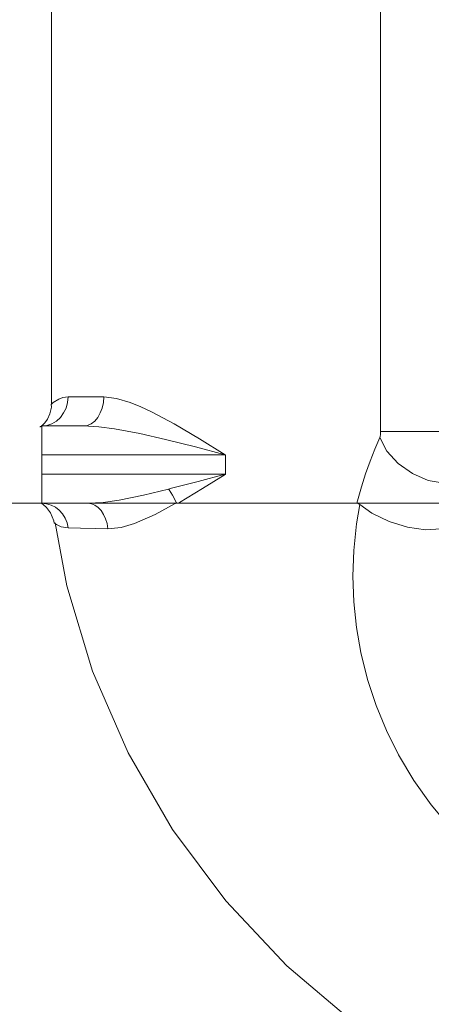
# Model space of a CAD drawing. Units: inches. Extents: x 51 to 156, y -182 to -113.
# Drawn here: x 107 to 112, y -159 to -146 of the extents above; entities that cross this region are included whole.
import ezdxf

# ---------------------------------------------------------------- set-up
doc = ezdxf.new("R2010")
doc.units = ezdxf.units.IN
doc.header["$MEASUREMENT"] = 0
for name, pattern in [('AI-Linetype-1156', [12.7, 6.35, -1.27, 1.27, -1.27, 1.27, -1.27]), ('AI-Linetype-1157', [12.7, 6.35, -1.27, 1.27, -1.27, 1.27, -1.27]), ('AI-Linetype-1258', [12.7, 6.35, -1.27, 1.27, -1.27, 1.27, -1.27]), ('AI-Linetype-1259', [12.7, 6.35, -1.27, 1.27, -1.27, 1.27, -1.27]), ('AI-Linetype-1260', [12.7, 6.35, -1.27, 1.27, -1.27, 1.27, -1.27]), ('AI-Linetype-1261', [12.7, 6.35, -1.27, 1.27, -1.27, 1.27, -1.27]), ('AI-Linetype-1270', [12.7, 6.35, -1.27, 1.27, -1.27, 1.27, -1.27]), ('AI-Linetype-1271', [12.7, 6.35, -1.27, 1.27, -1.27, 1.27, -1.27]), ('AI-Linetype-1275', [12.7, 6.35, -1.27, 1.27, -1.27, 1.27, -1.27]), ('AI-Linetype-1276', [12.7, 6.35, -1.27, 1.27, -1.27, 1.27, -1.27]), ('AI-Linetype-1277', [12.7, 6.35, -1.27, 1.27, -1.27, 1.27, -1.27]), ('AI-Linetype-1278', [12.7, 6.35, -1.27, 1.27, -1.27, 1.27, -1.27]), ('AI-Linetype-1279', [12.7, 6.35, -1.27, 1.27, -1.27, 1.27, -1.27]), ('AI-Linetype-1280', [12.7, 6.35, -1.27, 1.27, -1.27, 1.27, -1.27]), ('AI-Linetype-1281', [12.7, 6.35, -1.27, 1.27, -1.27, 1.27, -1.27]), ('AI-Linetype-1283', [12.7, 6.35, -1.27, 1.27, -1.27, 1.27, -1.27]), ('AI-Linetype-1284', [12.7, 6.35, -1.27, 1.27, -1.27, 1.27, -1.27]), ('AI-Linetype-1285', [12.7, 6.35, -1.27, 1.27, -1.27, 1.27, -1.27]), ('AI-Linetype-1286', [12.7, 6.35, -1.27, 1.27, -1.27, 1.27, -1.27]), ('AI-Linetype-1287', [12.7, 6.35, -1.27, 1.27, -1.27, 1.27, -1.27]), ('AI-Linetype-1288', [12.7, 6.35, -1.27, 1.27, -1.27, 1.27, -1.27]), ('AI-Linetype-1289', [12.7, 6.35, -1.27, 1.27, -1.27, 1.27, -1.27]), ('AI-Linetype-1290', [12.7, 6.35, -1.27, 1.27, -1.27, 1.27, -1.27]), ('AI-Linetype-1291', [12.7, 6.35, -1.27, 1.27, -1.27, 1.27, -1.27]), ('AI-Linetype-1292', [12.7, 6.35, -1.27, 1.27, -1.27, 1.27, -1.27]), ('AI-Linetype-1293', [12.7, 6.35, -1.27, 1.27, -1.27, 1.27, -1.27]), ('AI-Linetype-1294', [12.7, 6.35, -1.27, 1.27, -1.27, 1.27, -1.27]), ('AI-Linetype-1295', [12.7, 6.35, -1.27, 1.27, -1.27, 1.27, -1.27]), ('AI-Linetype-1299', [12.7, 6.35, -1.27, 1.27, -1.27, 1.27, -1.27]), ('AI-Linetype-1302', [12.7, 6.35, -1.27, 1.27, -1.27, 1.27, -1.27]), ('AI-Linetype-1303', [12.7, 6.35, -1.27, 1.27, -1.27, 1.27, -1.27]), ('AI-Linetype-1310', [12.7, 6.35, -1.27, 1.27, -1.27, 1.27, -1.27]), ('AI-Linetype-1348', [12.7, 6.35, -1.27, 1.27, -1.27, 1.27, -1.27]), ('AI-Linetype-1350', [12.7, 6.35, -1.27, 1.27, -1.27, 1.27, -1.27]), ('AI-Linetype-480', [12.7, 6.35, -1.27, 1.27, -1.27, 1.27, -1.27]), ('AI-Linetype-481', [12.7, 6.35, -1.27, 1.27, -1.27, 1.27, -1.27]), ('AI-Linetype-582', [12.7, 6.35, -1.27, 1.27, -1.27, 1.27, -1.27]), ('AI-Linetype-583', [12.7, 6.35, -1.27, 1.27, -1.27, 1.27, -1.27]), ('AI-Linetype-584', [12.7, 6.35, -1.27, 1.27, -1.27, 1.27, -1.27]), ('AI-Linetype-585', [12.7, 6.35, -1.27, 1.27, -1.27, 1.27, -1.27]), ('AI-Linetype-594', [12.7, 6.35, -1.27, 1.27, -1.27, 1.27, -1.27]), ('AI-Linetype-595', [12.7, 6.35, -1.27, 1.27, -1.27, 1.27, -1.27]), ('AI-Linetype-599', [12.7, 6.35, -1.27, 1.27, -1.27, 1.27, -1.27]), ('AI-Linetype-600', [12.7, 6.35, -1.27, 1.27, -1.27, 1.27, -1.27]), ('AI-Linetype-601', [12.7, 6.35, -1.27, 1.27, -1.27, 1.27, -1.27]), ('AI-Linetype-602', [12.7, 6.35, -1.27, 1.27, -1.27, 1.27, -1.27]), ('AI-Linetype-603', [12.7, 6.35, -1.27, 1.27, -1.27, 1.27, -1.27]), ('AI-Linetype-604', [12.7, 6.35, -1.27, 1.27, -1.27, 1.27, -1.27]), ('AI-Linetype-605', [12.7, 6.35, -1.27, 1.27, -1.27, 1.27, -1.27]), ('AI-Linetype-607', [12.7, 6.35, -1.27, 1.27, -1.27, 1.27, -1.27]), ('AI-Linetype-608', [12.7, 6.35, -1.27, 1.27, -1.27, 1.27, -1.27]), ('AI-Linetype-609', [12.7, 6.35, -1.27, 1.27, -1.27, 1.27, -1.27]), ('AI-Linetype-610', [12.7, 6.35, -1.27, 1.27, -1.27, 1.27, -1.27]), ('AI-Linetype-611', [12.7, 6.35, -1.27, 1.27, -1.27, 1.27, -1.27]), ('AI-Linetype-612', [12.7, 6.35, -1.27, 1.27, -1.27, 1.27, -1.27]), ('AI-Linetype-613', [12.7, 6.35, -1.27, 1.27, -1.27, 1.27, -1.27]), ('AI-Linetype-614', [12.7, 6.35, -1.27, 1.27, -1.27, 1.27, -1.27]), ('AI-Linetype-615', [12.7, 6.35, -1.27, 1.27, -1.27, 1.27, -1.27]), ('AI-Linetype-616', [12.7, 6.35, -1.27, 1.27, -1.27, 1.27, -1.27]), ('AI-Linetype-617', [12.7, 6.35, -1.27, 1.27, -1.27, 1.27, -1.27]), ('AI-Linetype-618', [12.7, 6.35, -1.27, 1.27, -1.27, 1.27, -1.27]), ('AI-Linetype-619', [12.7, 6.35, -1.27, 1.27, -1.27, 1.27, -1.27]), ('AI-Linetype-623', [12.7, 6.35, -1.27, 1.27, -1.27, 1.27, -1.27]), ('AI-Linetype-626', [12.7, 6.35, -1.27, 1.27, -1.27, 1.27, -1.27]), ('AI-Linetype-627', [12.7, 6.35, -1.27, 1.27, -1.27, 1.27, -1.27]), ('AI-Linetype-634', [12.7, 6.35, -1.27, 1.27, -1.27, 1.27, -1.27]), ('AI-Linetype-64', [12.7, 6.35, -1.27, 1.27, -1.27, 1.27, -1.27]), ('AI-Linetype-65', [12.7, 6.35, -1.27, 1.27, -1.27, 1.27, -1.27]), ('AI-Linetype-672', [12.7, 6.35, -1.27, 1.27, -1.27, 1.27, -1.27]), ('AI-Linetype-674', [12.7, 6.35, -1.27, 1.27, -1.27, 1.27, -1.27]), ('AI-Linetype-74', [12.7, 6.35, -1.27, 1.27, -1.27, 1.27, -1.27]), ('AI-Linetype-740', [12.7, 6.35, -1.27, 1.27, -1.27, 1.27, -1.27]), ('AI-Linetype-741', [12.7, 6.35, -1.27, 1.27, -1.27, 1.27, -1.27]), ('AI-Linetype-75', [12.7, 6.35, -1.27, 1.27, -1.27, 1.27, -1.27]), ('AI-Linetype-750', [12.7, 6.35, -1.27, 1.27, -1.27, 1.27, -1.27]), ('AI-Linetype-751', [12.7, 6.35, -1.27, 1.27, -1.27, 1.27, -1.27])]:
    doc.linetypes.add(name, pattern=pattern)
doc.layers.add('Capa 1', color=7, linetype='Continuous')

msp = doc.modelspace()

# ---------------------------------------------------------------- linework, layer by layer
at = {"layer": 'Capa 1', "color": 178, "linetype": 'AI-Linetype-64', "lineweight": 9, "true_color": 0x000001}
msp.add_lwpolyline([(107.473, -139.629), (107.473, -151.317)], dxfattribs=at)
at = {"layer": 'Capa 1', "color": 178, "lineweight": 9, "true_color": 0x000001}
for points in [[(107.473, -139.629), (107.473, -151.317)], [(111.728, -151.67), (111.728, -142.3)], [(107.348, -151.598), (107.414, -151.591), (107.478, -151.57), (107.536, -151.535), (107.588, -151.488), (107.63, -151.431), (107.661, -151.367), (107.681, -151.296), (107.687, -151.223)], [(107.474, -151.317), (107.477, -151.314), (107.495, -151.297), (107.566, -151.251), (107.62, -151.231), (107.687, -151.223)], [(107.687, -151.223), (107.732, -151.223), (107.78, -151.223), (107.833, -151.223), (107.889, -151.223), (107.948, -151.223), (108.012, -151.223), (108.078, -151.223), (108.148, -151.223)], [(107.886, -151.598), (107.937, -151.591), (107.986, -151.57), (108.031, -151.535), (108.071, -151.488), (108.104, -151.431), (108.128, -151.367), (108.143, -151.296), (108.148, -151.223)], [(108.148, -151.223), (108.312, -151.243), (108.491, -151.296), (108.627, -151.35), (108.767, -151.415), (109.058, -151.571), (109.385, -151.764), (109.719, -151.971), (109.723, -151.973)], [(107.47, -151.318), (107.471, -151.356), (107.451, -151.442), (107.42, -151.509), (107.385, -151.557), (107.357, -151.587), (107.344, -151.599), (107.338, -151.604), (107.332, -151.608), (107.328, -151.612), (107.327, -151.613)], [(107.348, -151.598), (107.348, -151.605), (107.348, -151.627), (107.348, -151.661), (107.348, -151.708), (107.348, -151.765), (107.348, -151.83), (107.348, -151.9), (107.348, -151.973)], [(107.886, -151.598), (107.348, -151.598)], [(109.723, -151.973), (109.718, -151.972), (109.333, -151.87), (108.947, -151.772), (108.616, -151.696), (108.286, -151.634), (108.084, -151.609), (107.886, -151.598)], [(111.716, -151.749), (111.72, -151.737), (111.726, -151.711), (111.728, -151.67)], [(111.728, -151.67), (111.848, -151.67), (112.011, -151.67), (112.203, -151.67), (112.411, -151.67), (112.618, -151.67), (112.807, -151.67), (112.964, -151.67), (113.077, -151.67)], [(111.422, -152.598), (111.438, -152.536), (111.481, -152.384), (111.534, -152.216), (111.591, -152.054), (111.653, -151.897), (111.716, -151.749)], [(113.018, -152.144), (112.905, -152.257), (112.745, -152.324), (112.551, -152.34), (112.343, -152.302), (112.138, -152.214), (111.954, -152.084), (111.809, -151.925), (111.716, -151.749)], [(109.723, -151.973), (107.348, -151.973)], [(107.348, -151.973), (107.348, -152.223)], [(109.723, -151.973), (109.723, -152.223)], [(109.723, -152.223), (107.348, -152.223)], [(107.348, -152.223), (107.348, -152.296), (107.348, -152.367), (107.348, -152.431), (107.348, -152.488), (107.348, -152.535), (107.348, -152.57), (107.348, -152.591), (107.348, -152.598)], [(108.987, -152.415), (109.026, -152.405), (109.371, -152.317), (109.718, -152.224), (109.723, -152.223)], [(109.723, -152.223), (109.719, -152.226), (109.424, -152.409), (109.126, -152.587), (109.106, -152.598)], [(107.941, -152.598), (108.141, -152.587), (108.347, -152.559), (108.664, -152.495), (108.987, -152.415)], [(108.987, -152.415), (108.993, -152.423), (109.037, -152.493), (109.089, -152.592)], [(118.473, -152.598), (98.138, -152.598)], [(107.346, -152.6), (107.367, -152.614), (107.409, -152.651), (107.461, -152.72), (107.504, -152.824), (107.506, -152.855)], [(107.348, -152.598), (107.409, -152.604), (107.468, -152.621), (107.524, -152.65), (107.574, -152.689), (107.616, -152.736), (107.651, -152.791), (107.676, -152.852), (107.69, -152.917)], [(107.941, -152.598), (107.348, -152.598)], [(107.941, -152.598), (107.989, -152.604), (108.034, -152.622), (108.077, -152.652), (108.115, -152.692), (108.147, -152.742), (108.173, -152.799), (108.191, -152.861), (108.201, -152.928)], [(109.089, -152.592), (109.078, -152.598), (109.072, -152.602), (108.811, -152.745), (108.548, -152.86), (108.373, -152.91), (108.201, -152.928)], [(109.106, -152.598), (109.1, -152.598), (109.094, -152.596), (109.091, -152.594), (109.089, -152.592), (109.089, -152.592)], [(109.106, -152.598), (109.229, -152.598), (109.467, -152.598), (109.711, -152.598), (109.723, -152.598)], [(111.422, -152.598), (111.298, -152.598), (111.164, -152.598), (111.017, -152.598), (110.861, -152.598), (110.696, -152.598), (110.524, -152.598), (110.342, -152.598), (110.154, -152.598), (109.946, -152.598), (109.735, -152.598), (109.723, -152.598)], [(112.883, -157.051), (112.621, -156.783), (112.379, -156.494), (112.156, -156.181), (111.958, -155.849), (111.803, -155.537), (111.67, -155.213), (111.559, -154.875), (111.473, -154.528), (111.416, -154.203), (111.382, -153.874), (111.37, -153.541), (111.381, -153.21), (111.416, -152.865), (111.458, -152.613)], [(111.458, -152.613), (111.437, -152.601), (111.422, -152.598)], [(112.715, -152.791), (112.714, -152.794), (112.647, -152.872), (112.504, -152.929), (112.306, -152.942), (112.075, -152.909), (111.836, -152.835), (111.616, -152.727), (111.458, -152.613)], [(107.69, -152.917), (107.6, -152.901), (107.538, -152.871), (107.512, -152.854), (107.512, -152.854)], [(107.522, -152.852), (107.67, -153.667), (108.004, -154.767), (108.463, -155.822), (109.039, -156.816), (109.725, -157.738), (110.513, -158.575), (111.392, -159.316), (112.238, -159.877)], [(108.201, -152.928), (108.047, -152.924), (107.848, -152.92), (107.69, -152.917)]]:
    msp.add_lwpolyline(points, dxfattribs=at)
at = {"layer": 'Capa 1', "color": 178, "linetype": 'AI-Linetype-740', "lineweight": 9, "true_color": 0x000001}
msp.add_lwpolyline([(107.473, -139.629), (107.473, -151.317)], dxfattribs=at)
at = {"layer": 'Capa 1', "color": 178, "linetype": 'AI-Linetype-599', "lineweight": 9, "true_color": 0x000001}
msp.add_lwpolyline([(111.728, -151.67), (111.728, -142.3)], dxfattribs=at)
at = {"layer": 'Capa 1', "color": 178, "linetype": 'AI-Linetype-1275', "lineweight": 9, "true_color": 0x000001}
msp.add_lwpolyline([(111.728, -151.67), (111.728, -142.3)], dxfattribs=at)
at = {"layer": 'Capa 1', "color": 178, "linetype": 'AI-Linetype-626', "lineweight": 9, "true_color": 0x000001}
msp.add_lwpolyline([(107.348, -151.598), (107.414, -151.591), (107.478, -151.57), (107.536, -151.535), (107.588, -151.488), (107.63, -151.431), (107.661, -151.367), (107.681, -151.296), (107.687, -151.223)], dxfattribs=at)
at = {"layer": 'Capa 1', "color": 178, "linetype": 'AI-Linetype-1302', "lineweight": 9, "true_color": 0x000001}
msp.add_lwpolyline([(107.348, -151.598), (107.414, -151.591), (107.478, -151.57), (107.536, -151.535), (107.588, -151.488), (107.63, -151.431), (107.661, -151.367), (107.681, -151.296), (107.687, -151.223)], dxfattribs=at)
at = {"layer": 'Capa 1', "color": 178, "linetype": 'AI-Linetype-672', "lineweight": 9, "true_color": 0x000001}
msp.add_lwpolyline([(107.474, -151.317), (107.477, -151.314), (107.495, -151.297), (107.566, -151.251), (107.62, -151.231), (107.687, -151.223)], dxfattribs=at)
at = {"layer": 'Capa 1', "color": 178, "linetype": 'AI-Linetype-1348', "lineweight": 9, "true_color": 0x000001}
msp.add_lwpolyline([(107.474, -151.317), (107.477, -151.314), (107.495, -151.297), (107.566, -151.251), (107.62, -151.231), (107.687, -151.223)], dxfattribs=at)
at = {"layer": 'Capa 1', "color": 178, "linetype": 'AI-Linetype-595', "lineweight": 9, "true_color": 0x000001}
msp.add_lwpolyline([(107.687, -151.223), (107.732, -151.223), (107.78, -151.223), (107.833, -151.223), (107.889, -151.223), (107.948, -151.223), (108.012, -151.223), (108.078, -151.223), (108.148, -151.223)], dxfattribs=at)
at = {"layer": 'Capa 1', "color": 178, "linetype": 'AI-Linetype-1271', "lineweight": 9, "true_color": 0x000001}
msp.add_lwpolyline([(107.687, -151.223), (107.732, -151.223), (107.78, -151.223), (107.833, -151.223), (107.889, -151.223), (107.948, -151.223), (108.012, -151.223), (108.078, -151.223), (108.148, -151.223)], dxfattribs=at)
at = {"layer": 'Capa 1', "color": 178, "linetype": 'AI-Linetype-614', "lineweight": 9, "true_color": 0x000001}
msp.add_lwpolyline([(107.886, -151.598), (107.937, -151.591), (107.986, -151.57), (108.031, -151.535), (108.071, -151.488), (108.104, -151.431), (108.128, -151.367), (108.143, -151.296), (108.148, -151.223)], dxfattribs=at)
at = {"layer": 'Capa 1', "color": 178, "linetype": 'AI-Linetype-1290', "lineweight": 9, "true_color": 0x000001}
msp.add_lwpolyline([(107.886, -151.598), (107.937, -151.591), (107.986, -151.57), (108.031, -151.535), (108.071, -151.488), (108.104, -151.431), (108.128, -151.367), (108.143, -151.296), (108.148, -151.223)], dxfattribs=at)
at = {"layer": 'Capa 1', "color": 178, "linetype": 'AI-Linetype-594', "lineweight": 9, "true_color": 0x000001}
msp.add_lwpolyline([(108.148, -151.223), (108.312, -151.243), (108.491, -151.296), (108.628, -151.35), (108.767, -151.415), (109.058, -151.571), (109.385, -151.764), (109.719, -151.971), (109.723, -151.973)], dxfattribs=at)
at = {"layer": 'Capa 1', "color": 178, "linetype": 'AI-Linetype-1270', "lineweight": 9, "true_color": 0x000001}
msp.add_lwpolyline([(108.148, -151.223), (108.312, -151.243), (108.491, -151.296), (108.628, -151.35), (108.767, -151.415), (109.058, -151.571), (109.385, -151.764), (109.719, -151.971), (109.723, -151.973)], dxfattribs=at)
at = {"layer": 'Capa 1', "color": 178, "linetype": 'AI-Linetype-74', "lineweight": 9, "true_color": 0x000001}
msp.add_lwpolyline([(107.47, -151.318), (107.471, -151.356), (107.451, -151.442), (107.42, -151.509), (107.385, -151.557), (107.357, -151.587), (107.344, -151.599), (107.338, -151.604), (107.332, -151.609), (107.328, -151.612), (107.327, -151.613)], dxfattribs=at)
at = {"layer": 'Capa 1', "color": 178, "linetype": 'AI-Linetype-750', "lineweight": 9, "true_color": 0x000001}
msp.add_lwpolyline([(107.47, -151.318), (107.471, -151.356), (107.451, -151.442), (107.42, -151.509), (107.385, -151.557), (107.357, -151.587), (107.344, -151.599), (107.338, -151.604), (107.332, -151.609), (107.328, -151.612), (107.327, -151.613)], dxfattribs=at)
at = {"layer": 'Capa 1', "color": 178, "linetype": 'AI-Linetype-610', "lineweight": 9, "true_color": 0x000001}
msp.add_lwpolyline([(107.886, -151.598), (107.348, -151.598)], dxfattribs=at)
at = {"layer": 'Capa 1', "color": 178, "linetype": 'AI-Linetype-613', "lineweight": 9, "true_color": 0x000001}
msp.add_lwpolyline([(107.348, -151.598), (107.348, -151.605), (107.348, -151.627), (107.348, -151.661), (107.348, -151.708), (107.348, -151.765), (107.348, -151.83), (107.348, -151.9), (107.348, -151.973)], dxfattribs=at)
at = {"layer": 'Capa 1', "color": 178, "linetype": 'AI-Linetype-1286', "lineweight": 9, "true_color": 0x000001}
msp.add_lwpolyline([(107.886, -151.598), (107.348, -151.598)], dxfattribs=at)
at = {"layer": 'Capa 1', "color": 178, "linetype": 'AI-Linetype-1289', "lineweight": 9, "true_color": 0x000001}
msp.add_lwpolyline([(107.348, -151.598), (107.348, -151.605), (107.348, -151.627), (107.348, -151.661), (107.348, -151.708), (107.348, -151.765), (107.348, -151.83), (107.348, -151.9), (107.348, -151.973)], dxfattribs=at)
at = {"layer": 'Capa 1', "color": 178, "linetype": 'AI-Linetype-611', "lineweight": 9, "true_color": 0x000001}
msp.add_lwpolyline([(109.723, -151.973), (109.718, -151.972), (109.333, -151.87), (108.947, -151.772), (108.616, -151.696), (108.286, -151.634), (108.084, -151.609), (107.886, -151.598)], dxfattribs=at)
at = {"layer": 'Capa 1', "color": 178, "linetype": 'AI-Linetype-1287', "lineweight": 9, "true_color": 0x000001}
msp.add_lwpolyline([(109.723, -151.973), (109.718, -151.972), (109.333, -151.87), (108.947, -151.772), (108.616, -151.696), (108.286, -151.634), (108.084, -151.609), (107.886, -151.598)], dxfattribs=at)
at = {"layer": 'Capa 1', "color": 178, "linetype": 'AI-Linetype-600', "lineweight": 9, "true_color": 0x000001}
msp.add_lwpolyline([(111.716, -151.749), (111.72, -151.737), (111.726, -151.711), (111.728, -151.67)], dxfattribs=at)
at = {"layer": 'Capa 1', "color": 178, "linetype": 'AI-Linetype-1276', "lineweight": 9, "true_color": 0x000001}
msp.add_lwpolyline([(111.716, -151.749), (111.72, -151.737), (111.726, -151.711), (111.728, -151.67)], dxfattribs=at)
at = {"layer": 'Capa 1', "color": 178, "linetype": 'AI-Linetype-634', "lineweight": 9, "true_color": 0x000001}
msp.add_lwpolyline([(111.728, -151.67), (111.848, -151.67), (112.011, -151.67), (112.203, -151.67), (112.411, -151.67), (112.618, -151.67), (112.807, -151.67), (112.964, -151.67), (113.078, -151.67)], dxfattribs=at)
at = {"layer": 'Capa 1', "color": 178, "linetype": 'AI-Linetype-1310', "lineweight": 9, "true_color": 0x000001}
msp.add_lwpolyline([(111.728, -151.67), (111.848, -151.67), (112.011, -151.67), (112.203, -151.67), (112.411, -151.67), (112.618, -151.67), (112.807, -151.67), (112.964, -151.67), (113.078, -151.67)], dxfattribs=at)
at = {"layer": 'Capa 1', "color": 178, "linetype": 'AI-Linetype-601', "lineweight": 9, "true_color": 0x000001}
msp.add_lwpolyline([(111.422, -152.598), (111.438, -152.536), (111.481, -152.384), (111.534, -152.216), (111.591, -152.054), (111.653, -151.897), (111.716, -151.749)], dxfattribs=at)
at = {"layer": 'Capa 1', "color": 178, "linetype": 'AI-Linetype-1277', "lineweight": 9, "true_color": 0x000001}
msp.add_lwpolyline([(111.422, -152.598), (111.438, -152.536), (111.481, -152.384), (111.534, -152.216), (111.591, -152.054), (111.653, -151.897), (111.716, -151.749)], dxfattribs=at)
at = {"layer": 'Capa 1', "color": 178, "linetype": 'AI-Linetype-623', "lineweight": 9, "true_color": 0x000001}
msp.add_lwpolyline([(113.018, -152.144), (112.905, -152.257), (112.745, -152.324), (112.551, -152.339), (112.343, -152.302), (112.138, -152.214), (111.954, -152.084), (111.809, -151.925), (111.716, -151.749)], dxfattribs=at)
at = {"layer": 'Capa 1', "color": 178, "linetype": 'AI-Linetype-1299', "lineweight": 9, "true_color": 0x000001}
msp.add_lwpolyline([(113.018, -152.144), (112.905, -152.257), (112.745, -152.324), (112.551, -152.339), (112.343, -152.302), (112.138, -152.214), (111.954, -152.084), (111.809, -151.925), (111.716, -151.749)], dxfattribs=at)
at = {"layer": 'Capa 1', "color": 178, "linetype": 'AI-Linetype-612', "lineweight": 9, "true_color": 0x000001}
msp.add_lwpolyline([(109.723, -151.973), (107.348, -151.973)], dxfattribs=at)
at = {"layer": 'Capa 1', "color": 178, "linetype": 'AI-Linetype-616', "lineweight": 9, "true_color": 0x000001}
msp.add_lwpolyline([(107.348, -151.973), (107.348, -152.223)], dxfattribs=at)
at = {"layer": 'Capa 1', "color": 178, "linetype": 'AI-Linetype-1288', "lineweight": 9, "true_color": 0x000001}
msp.add_lwpolyline([(109.723, -151.973), (107.348, -151.973)], dxfattribs=at)
at = {"layer": 'Capa 1', "color": 178, "linetype": 'AI-Linetype-1292', "lineweight": 9, "true_color": 0x000001}
msp.add_lwpolyline([(107.348, -151.973), (107.348, -152.223)], dxfattribs=at)
at = {"layer": 'Capa 1', "color": 178, "linetype": 'AI-Linetype-605', "lineweight": 9, "true_color": 0x000001}
msp.add_lwpolyline([(109.723, -151.973), (109.723, -152.223)], dxfattribs=at)
at = {"layer": 'Capa 1', "color": 178, "linetype": 'AI-Linetype-1281', "lineweight": 9, "true_color": 0x000001}
msp.add_lwpolyline([(109.723, -151.973), (109.723, -152.223)], dxfattribs=at)
at = {"layer": 'Capa 1', "color": 178, "linetype": 'AI-Linetype-615', "lineweight": 9, "true_color": 0x000001}
msp.add_lwpolyline([(109.723, -152.223), (107.348, -152.223)], dxfattribs=at)
at = {"layer": 'Capa 1', "color": 178, "linetype": 'AI-Linetype-619', "lineweight": 9, "true_color": 0x000001}
msp.add_lwpolyline([(107.348, -152.223), (107.348, -152.296), (107.348, -152.367), (107.348, -152.431), (107.348, -152.488), (107.348, -152.535), (107.348, -152.57), (107.348, -152.591), (107.348, -152.598)], dxfattribs=at)
at = {"layer": 'Capa 1', "color": 178, "linetype": 'AI-Linetype-1291', "lineweight": 9, "true_color": 0x000001}
msp.add_lwpolyline([(109.723, -152.223), (107.348, -152.223)], dxfattribs=at)
at = {"layer": 'Capa 1', "color": 178, "linetype": 'AI-Linetype-1295', "lineweight": 9, "true_color": 0x000001}
msp.add_lwpolyline([(107.348, -152.223), (107.348, -152.296), (107.348, -152.367), (107.348, -152.431), (107.348, -152.488), (107.348, -152.535), (107.348, -152.57), (107.348, -152.591), (107.348, -152.598)], dxfattribs=at)
at = {"layer": 'Capa 1', "color": 178, "linetype": 'AI-Linetype-618', "lineweight": 9, "true_color": 0x000001}
msp.add_lwpolyline([(108.987, -152.415), (109.026, -152.405), (109.371, -152.317), (109.718, -152.224), (109.723, -152.223)], dxfattribs=at)
at = {"layer": 'Capa 1', "color": 178, "linetype": 'AI-Linetype-1294', "lineweight": 9, "true_color": 0x000001}
msp.add_lwpolyline([(108.987, -152.415), (109.026, -152.405), (109.371, -152.317), (109.718, -152.224), (109.723, -152.223)], dxfattribs=at)
at = {"layer": 'Capa 1', "color": 178, "linetype": 'AI-Linetype-604', "lineweight": 9, "true_color": 0x000001}
msp.add_lwpolyline([(109.723, -152.223), (109.719, -152.226), (109.424, -152.409), (109.126, -152.587), (109.106, -152.598)], dxfattribs=at)
at = {"layer": 'Capa 1', "color": 178, "linetype": 'AI-Linetype-1280', "lineweight": 9, "true_color": 0x000001}
msp.add_lwpolyline([(109.723, -152.223), (109.719, -152.226), (109.424, -152.409), (109.126, -152.587), (109.106, -152.598)], dxfattribs=at)
at = {"layer": 'Capa 1', "color": 178, "linetype": 'AI-Linetype-583', "lineweight": 9, "true_color": 0x000001}
msp.add_lwpolyline([(107.941, -152.598), (108.141, -152.587), (108.347, -152.559), (108.664, -152.495), (108.987, -152.415)], dxfattribs=at)
at = {"layer": 'Capa 1', "color": 178, "linetype": 'AI-Linetype-1259', "lineweight": 9, "true_color": 0x000001}
msp.add_lwpolyline([(107.941, -152.598), (108.141, -152.587), (108.347, -152.559), (108.664, -152.495), (108.987, -152.415)], dxfattribs=at)
at = {"layer": 'Capa 1', "color": 178, "linetype": 'AI-Linetype-584', "lineweight": 9, "true_color": 0x000001}
msp.add_lwpolyline([(108.987, -152.415), (108.993, -152.423), (109.037, -152.493), (109.089, -152.592)], dxfattribs=at)
at = {"layer": 'Capa 1', "color": 178, "linetype": 'AI-Linetype-1260', "lineweight": 9, "true_color": 0x000001}
msp.add_lwpolyline([(108.987, -152.415), (108.993, -152.423), (109.037, -152.493), (109.089, -152.592)], dxfattribs=at)
at = {"layer": 'Capa 1', "color": 178, "linetype": 'AI-Linetype-75', "lineweight": 9, "true_color": 0x000001}
msp.add_lwpolyline([(107.346, -152.6), (107.367, -152.614), (107.409, -152.651), (107.461, -152.72), (107.504, -152.824), (107.506, -152.855)], dxfattribs=at)
at = {"layer": 'Capa 1', "color": 178, "linetype": 'AI-Linetype-751', "lineweight": 9, "true_color": 0x000001}
msp.add_lwpolyline([(107.346, -152.6), (107.367, -152.614), (107.409, -152.651), (107.461, -152.72), (107.504, -152.824), (107.506, -152.855)], dxfattribs=at)
at = {"layer": 'Capa 1', "color": 178, "linetype": 'AI-Linetype-617', "lineweight": 9, "true_color": 0x000001}
msp.add_lwpolyline([(107.941, -152.598), (107.348, -152.598)], dxfattribs=at)
at = {"layer": 'Capa 1', "color": 178, "linetype": 'AI-Linetype-627', "lineweight": 9, "true_color": 0x000001}
msp.add_lwpolyline([(107.348, -152.598), (107.409, -152.604), (107.468, -152.622), (107.524, -152.65), (107.574, -152.689), (107.616, -152.736), (107.651, -152.791), (107.676, -152.852), (107.69, -152.917)], dxfattribs=at)
at = {"layer": 'Capa 1', "color": 178, "linetype": 'AI-Linetype-1293', "lineweight": 9, "true_color": 0x000001}
msp.add_lwpolyline([(107.941, -152.598), (107.348, -152.598)], dxfattribs=at)
at = {"layer": 'Capa 1', "color": 178, "linetype": 'AI-Linetype-1303', "lineweight": 9, "true_color": 0x000001}
msp.add_lwpolyline([(107.348, -152.598), (107.409, -152.604), (107.468, -152.622), (107.524, -152.65), (107.574, -152.689), (107.616, -152.736), (107.651, -152.791), (107.676, -152.852), (107.69, -152.917)], dxfattribs=at)
at = {"layer": 'Capa 1', "color": 178, "linetype": 'AI-Linetype-582', "lineweight": 9, "true_color": 0x000001}
msp.add_lwpolyline([(107.941, -152.598), (107.988, -152.604), (108.034, -152.622), (108.077, -152.652), (108.115, -152.692), (108.147, -152.742), (108.173, -152.799), (108.191, -152.861), (108.201, -152.928)], dxfattribs=at)
at = {"layer": 'Capa 1', "color": 178, "linetype": 'AI-Linetype-1258', "lineweight": 9, "true_color": 0x000001}
msp.add_lwpolyline([(107.941, -152.598), (107.988, -152.604), (108.034, -152.622), (108.077, -152.652), (108.115, -152.692), (108.147, -152.742), (108.173, -152.799), (108.191, -152.861), (108.201, -152.928)], dxfattribs=at)
at = {"layer": 'Capa 1', "color": 178, "linetype": 'AI-Linetype-585', "lineweight": 9, "true_color": 0x000001}
msp.add_lwpolyline([(109.089, -152.592), (109.078, -152.598), (109.072, -152.602), (108.811, -152.745), (108.548, -152.86), (108.373, -152.911), (108.201, -152.928)], dxfattribs=at)
at = {"layer": 'Capa 1', "color": 178, "linetype": 'AI-Linetype-1261', "lineweight": 9, "true_color": 0x000001}
msp.add_lwpolyline([(109.089, -152.592), (109.078, -152.598), (109.072, -152.602), (108.811, -152.745), (108.548, -152.86), (108.373, -152.911), (108.201, -152.928)], dxfattribs=at)
at = {"layer": 'Capa 1', "color": 178, "linetype": 'AI-Linetype-609', "lineweight": 9, "true_color": 0x000001}
msp.add_lwpolyline([(109.106, -152.598), (109.1, -152.598), (109.094, -152.596), (109.091, -152.594), (109.089, -152.592), (109.089, -152.592)], dxfattribs=at)
at = {"layer": 'Capa 1', "color": 178, "linetype": 'AI-Linetype-1285', "lineweight": 9, "true_color": 0x000001}
msp.add_lwpolyline([(109.106, -152.598), (109.1, -152.598), (109.094, -152.596), (109.091, -152.594), (109.089, -152.592), (109.089, -152.592)], dxfattribs=at)
at = {"layer": 'Capa 1', "color": 178, "linetype": 'AI-Linetype-603', "lineweight": 9, "true_color": 0x000001}
msp.add_lwpolyline([(109.106, -152.598), (109.229, -152.598), (109.467, -152.598), (109.711, -152.598), (109.723, -152.598)], dxfattribs=at)
at = {"layer": 'Capa 1', "color": 178, "linetype": 'AI-Linetype-1279', "lineweight": 9, "true_color": 0x000001}
msp.add_lwpolyline([(109.106, -152.598), (109.229, -152.598), (109.467, -152.598), (109.711, -152.598), (109.723, -152.598)], dxfattribs=at)
at = {"layer": 'Capa 1', "color": 178, "linetype": 'AI-Linetype-602', "lineweight": 9, "true_color": 0x000001}
msp.add_lwpolyline([(111.422, -152.598), (111.298, -152.598), (111.164, -152.598), (111.017, -152.598), (110.861, -152.598), (110.696, -152.598), (110.524, -152.598), (110.342, -152.598), (110.154, -152.598), (109.946, -152.598), (109.735, -152.598), (109.723, -152.598)], dxfattribs=at)
at = {"layer": 'Capa 1', "color": 178, "linetype": 'AI-Linetype-1278', "lineweight": 9, "true_color": 0x000001}
msp.add_lwpolyline([(111.422, -152.598), (111.298, -152.598), (111.164, -152.598), (111.017, -152.598), (110.861, -152.598), (110.696, -152.598), (110.524, -152.598), (110.342, -152.598), (110.154, -152.598), (109.946, -152.598), (109.735, -152.598), (109.723, -152.598)], dxfattribs=at)
at = {"layer": 'Capa 1', "color": 178, "linetype": 'AI-Linetype-480', "lineweight": 9, "true_color": 0x000001}
msp.add_lwpolyline([(112.883, -157.051), (112.621, -156.783), (112.379, -156.494), (112.156, -156.181), (111.958, -155.849), (111.803, -155.537), (111.669, -155.213), (111.559, -154.875), (111.473, -154.528), (111.416, -154.203), (111.382, -153.874), (111.37, -153.541), (111.381, -153.21), (111.416, -152.865), (111.458, -152.613)], dxfattribs=at)
at = {"layer": 'Capa 1', "color": 178, "linetype": 'AI-Linetype-1156', "lineweight": 9, "true_color": 0x000001}
msp.add_lwpolyline([(112.883, -157.051), (112.621, -156.783), (112.379, -156.494), (112.156, -156.181), (111.958, -155.849), (111.803, -155.537), (111.669, -155.213), (111.559, -154.875), (111.473, -154.528), (111.416, -154.203), (111.382, -153.874), (111.37, -153.541), (111.381, -153.21), (111.416, -152.865), (111.458, -152.613)], dxfattribs=at)
at = {"layer": 'Capa 1', "color": 178, "linetype": 'AI-Linetype-607', "lineweight": 9, "true_color": 0x000001}
msp.add_lwpolyline([(111.458, -152.613), (111.437, -152.6), (111.422, -152.598)], dxfattribs=at)
at = {"layer": 'Capa 1', "color": 178, "linetype": 'AI-Linetype-1283', "lineweight": 9, "true_color": 0x000001}
msp.add_lwpolyline([(111.458, -152.613), (111.437, -152.6), (111.422, -152.598)], dxfattribs=at)
at = {"layer": 'Capa 1', "color": 178, "linetype": 'AI-Linetype-481', "lineweight": 9, "true_color": 0x000001}
msp.add_lwpolyline([(112.715, -152.791), (112.714, -152.794), (112.647, -152.872), (112.504, -152.929), (112.306, -152.942), (112.075, -152.909), (111.836, -152.835), (111.616, -152.727), (111.458, -152.613)], dxfattribs=at)
at = {"layer": 'Capa 1', "color": 178, "linetype": 'AI-Linetype-1157', "lineweight": 9, "true_color": 0x000001}
msp.add_lwpolyline([(112.715, -152.791), (112.714, -152.794), (112.647, -152.872), (112.504, -152.929), (112.306, -152.942), (112.075, -152.909), (111.836, -152.835), (111.616, -152.727), (111.458, -152.613)], dxfattribs=at)
at = {"layer": 'Capa 1', "color": 178, "linetype": 'AI-Linetype-674', "lineweight": 9, "true_color": 0x000001}
msp.add_lwpolyline([(107.69, -152.917), (107.6, -152.901), (107.538, -152.872), (107.512, -152.854), (107.512, -152.854)], dxfattribs=at)
at = {"layer": 'Capa 1', "color": 178, "linetype": 'AI-Linetype-1350', "lineweight": 9, "true_color": 0x000001}
msp.add_lwpolyline([(107.69, -152.917), (107.6, -152.901), (107.538, -152.872), (107.512, -152.854), (107.512, -152.854)], dxfattribs=at)
at = {"layer": 'Capa 1', "color": 178, "linetype": 'AI-Linetype-65', "lineweight": 9, "true_color": 0x000001}
msp.add_lwpolyline([(107.522, -152.852), (107.67, -153.667), (108.004, -154.767), (108.462, -155.822), (109.039, -156.816), (109.725, -157.738), (110.513, -158.575), (111.392, -159.316), (112.238, -159.877)], dxfattribs=at)
at = {"layer": 'Capa 1', "color": 178, "linetype": 'AI-Linetype-741', "lineweight": 9, "true_color": 0x000001}
msp.add_lwpolyline([(107.522, -152.852), (107.67, -153.667), (108.004, -154.767), (108.462, -155.822), (109.039, -156.816), (109.725, -157.738), (110.513, -158.575), (111.392, -159.316), (112.238, -159.877)], dxfattribs=at)
at = {"layer": 'Capa 1', "color": 178, "linetype": 'AI-Linetype-608', "lineweight": 9, "true_color": 0x000001}
msp.add_lwpolyline([(108.201, -152.928), (108.047, -152.924), (107.848, -152.92), (107.69, -152.917)], dxfattribs=at)
at = {"layer": 'Capa 1', "color": 178, "linetype": 'AI-Linetype-1284', "lineweight": 9, "true_color": 0x000001}
msp.add_lwpolyline([(108.201, -152.928), (108.047, -152.924), (107.848, -152.92), (107.69, -152.917)], dxfattribs=at)

doc.saveas('drawing.dxf')
